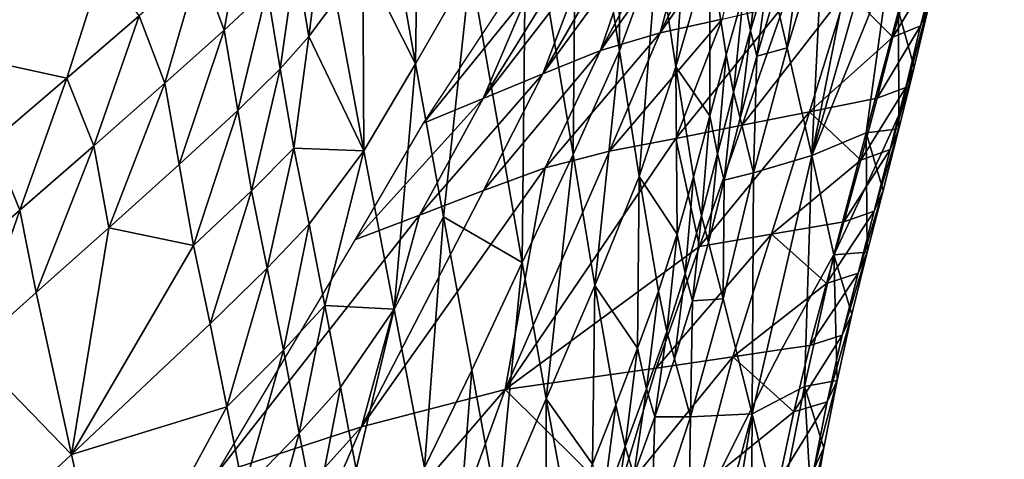
# Model space of a CAD drawing. Units: metres. Extents: x -22.7 to 18.6, y -11.4 to 17.5.
# Drawn here: x -0.9 to -0.7, y -2.6 to -2.5 of the extents above; entities that cross this region are included whole.
import ezdxf

# ---------------------------------------------------------------- set-up
doc = ezdxf.new("R2010")
doc.units = ezdxf.units.M
doc.linetypes.add('AUSGEZOGEN', pattern=[0])
doc.linetypes.add('VERDECKT2_S2', pattern=[0.27, 0.2, -0.07])
doc.layers.add('Felsflächen', color=7, linetype='AUSGEZOGEN', lineweight=25)
doc.layers.add('Standard', color=7, linetype='AUSGEZOGEN', lineweight=25)

msp = doc.modelspace()

# ---------------------------------------------------------------- linework, layer by layer
at = {"layer": 'Felsflächen', "color": 35, "linetype": 'AUSGEZOGEN', "lineweight": 25, "transparency": 33554687}
for points in [[(-0.74873, -2.48342, 0.97583), (-0.74911, -2.39993, 1.00411), (-0.75855, -2.42129, 1.03603)], [(-0.74873, -2.48342, 0.97583), (-0.74002, -2.45952, 0.94692), (-0.74911, -2.39993, 1.00411)], [(-0.75855, -2.42129, 1.03603), (-0.77013, -2.44249, 1.06706), (-0.75934, -2.50719, 1.00394)], [(-0.75855, -2.42129, 1.03603), (-0.75934, -2.50719, 1.00394), (-0.74873, -2.48342, 0.97583)], [(-0.73192, -2.43394, 0.91585), (-0.74002, -2.45952, 0.94692), (-0.73582, -2.48709, 0.92074)], [(-0.73192, -2.43394, 0.91585), (-0.73582, -2.48709, 0.92074), (-0.72803, -2.46026, 0.89115)], [(-0.93086, -2.46008, 1.39306), (-0.91123, -2.48187, 1.3553), (-0.88522, -2.44214, 1.34863)], [(-0.91123, -2.48187, 1.3553), (-0.87609, -2.45304, 1.33013), (-0.88522, -2.44214, 1.34863)], [(-0.79483, -2.44267, 1.14726), (-0.8014, -2.45305, 1.16398), (-0.79544, -2.48643, 1.13127)], [(-0.79544, -2.48643, 1.13127), (-0.78283, -2.46449, 1.09917), (-0.79483, -2.44267, 1.14726)], [(-0.77098, -2.53186, 1.03304), (-0.77013, -2.44249, 1.06706), (-0.78283, -2.46449, 1.09917)], [(-0.77098, -2.53186, 1.03304), (-0.75934, -2.50719, 1.00394), (-0.77013, -2.44249, 1.06706)], [(-0.70471, -2.50742, 0.72297), (-0.68925, -2.45298, 0.68391), (-0.6917, -2.44132, 0.70935)], [(-0.6917, -2.44132, 0.70935), (-0.70223, -2.45618, 0.75778), (-0.70471, -2.50742, 0.72297)], [(-0.70486, -2.4444, 0.78492), (-0.71319, -2.47061, 0.80975), (-0.71037, -2.48273, 0.78086)], [(-0.70486, -2.4444, 0.78492), (-0.71037, -2.48273, 0.78086), (-0.70223, -2.45618, 0.75778)], [(-0.73941, -2.47937, 0.48665), (-0.7262, -2.4526, 0.48032), (-0.71964, -2.45095, 0.49008)], [(-0.72525, -2.47623, 0.50766), (-0.73941, -2.47937, 0.48665), (-0.71964, -2.45095, 0.49008)], [(-0.867, -2.46389, 1.31161), (-0.87609, -2.45304, 1.33013), (-0.91123, -2.48187, 1.3553)], [(-0.79544, -2.48643, 1.13127), (-0.8014, -2.45305, 1.16398), (-0.80746, -2.46257, 1.1789)], [(-0.73261, -2.45442, 0.47062), (-0.7262, -2.4526, 0.48032), (-0.73941, -2.47937, 0.48665)], [(-0.68694, -2.46373, 0.66051), (-0.68925, -2.45298, 0.68391), (-0.70471, -2.50742, 0.72297)], [(-0.83495, -2.4544, 1.26067), (-0.84485, -2.46346, 1.27865), (-0.83918, -2.47873, 1.26035)], [(-0.83495, -2.4544, 1.26067), (-0.83918, -2.47873, 1.26035), (-0.8294, -2.46948, 1.24274)], [(-0.81656, -2.45426, 1.21086), (-0.82283, -2.46232, 1.22665), (-0.81984, -2.48017, 1.20936)], [(-0.81656, -2.45426, 1.21086), (-0.81984, -2.48017, 1.20936), (-0.81363, -2.47183, 1.19391)], [(-0.7531, -2.48337, 0.46562), (-0.73882, -2.45676, 0.46082), (-0.73261, -2.45442, 0.47062)], [(-0.73941, -2.47937, 0.48665), (-0.7531, -2.48337, 0.46562), (-0.73261, -2.45442, 0.47062)], [(-0.70223, -2.45618, 0.75778), (-0.71037, -2.48273, 0.78086), (-0.70471, -2.50742, 0.72297)], [(-0.7449, -2.45941, 0.25096), (-0.73882, -2.45676, 0.46082), (-0.7531, -2.48337, 0.46562)], [(-0.7161, -2.45665, 0.83777), (-0.72034, -2.47043, 0.85177), (-0.71875, -2.47879, 0.8378)], [(-0.7161, -2.45665, 0.83777), (-0.71875, -2.47879, 0.8378), (-0.71457, -2.46485, 0.82424)], [(-0.76627, -2.48869, 0.24434), (-0.75095, -2.46215, 0.2411), (-0.7449, -2.45941, 0.25096)], [(-0.7531, -2.48337, 0.46562), (-0.76627, -2.48869, 0.24434), (-0.7449, -2.45941, 0.25096)], [(-0.74002, -2.45952, 0.94692), (-0.74873, -2.48342, 0.97583), (-0.7442, -2.51217, 0.94827)], [(-0.74002, -2.45952, 0.94692), (-0.7442, -2.51217, 0.94827), (-0.73582, -2.48709, 0.92074)], [(-0.72803, -2.46026, 0.89115), (-0.73582, -2.48709, 0.92074), (-0.72805, -2.49834, 0.87971)], [(-0.72805, -2.49834, 0.87971), (-0.72429, -2.48435, 0.86572), (-0.72803, -2.46026, 0.89115)], [(-0.72803, -2.46026, 0.89115), (-0.72429, -2.48435, 0.86572), (-0.72034, -2.47043, 0.85177)], [(-0.6744, -2.45919, 0.59569), (-0.67655, -2.46762, 0.6), (-0.67839, -2.4742, 0.6), (-0.67984, -2.47777, 0.5902)], [(-0.6744, -2.45919, 0.59569), (-0.67984, -2.47777, 0.5902), (-0.67621, -2.46376, 0.5835)], [(-0.82283, -2.46232, 1.22665), (-0.8294, -2.46948, 1.24274), (-0.82637, -2.48759, 1.22512)], [(-0.82283, -2.46232, 1.22665), (-0.82637, -2.48759, 1.22512), (-0.81984, -2.48017, 1.20936)], [(-0.80746, -2.46257, 1.1789), (-0.81363, -2.47183, 1.19391), (-0.80722, -2.50633, 1.15992)], [(-0.80722, -2.50633, 1.15992), (-0.79544, -2.48643, 1.13127), (-0.80746, -2.46257, 1.1789)], [(-0.75725, -2.46502, 0.23082), (-0.75095, -2.46215, 0.2411), (-0.76627, -2.48869, 0.24434)], [(-0.87521, -2.48968, 1.30574), (-0.867, -2.46389, 1.31161), (-0.91123, -2.48187, 1.3553)], [(-0.87521, -2.48968, 1.30574), (-0.85866, -2.47548, 1.29337), (-0.867, -2.46389, 1.31161)], [(-0.84485, -2.46346, 1.27865), (-0.85866, -2.47548, 1.29337), (-0.85278, -2.49088, 1.27477)], [(-0.84485, -2.46346, 1.27865), (-0.85278, -2.49088, 1.27477), (-0.83918, -2.47873, 1.26035)], [(-0.78283, -2.46449, 1.09917), (-0.79544, -2.48643, 1.13127), (-0.78902, -2.52141, 1.09679)], [(-0.77098, -2.53186, 1.03304), (-0.78283, -2.46449, 1.09917), (-0.78902, -2.52141, 1.09679)], [(-0.77994, -2.49435, 0.22216), (-0.76355, -2.46787, 0.22054), (-0.75725, -2.46502, 0.23082)], [(-0.76627, -2.48869, 0.24434), (-0.77994, -2.49435, 0.22216), (-0.75725, -2.46502, 0.23082)], [(-0.71457, -2.46485, 0.82424), (-0.71875, -2.47879, 0.8378), (-0.71731, -2.48464, 0.82285)], [(-0.71457, -2.46485, 0.82424), (-0.71731, -2.48464, 0.82285), (-0.71319, -2.47061, 0.80975)], [(-0.69227, -2.50221, 0.65326), (-0.68694, -2.46373, 0.66051), (-0.70471, -2.50742, 0.72297)], [(-0.69227, -2.50221, 0.65326), (-0.68491, -2.47437, 0.637), (-0.68694, -2.46373, 0.66051)], [(-0.67621, -2.46376, 0.5835), (-0.67984, -2.47777, 0.5902), (-0.68615, -2.48029, 0.57804)], [(-0.67621, -2.46376, 0.5835), (-0.68615, -2.48029, 0.57804), (-0.6823, -2.46632, 0.57177)], [(-0.69671, -2.46964, 0.55023), (-0.6823, -2.46632, 0.57177), (-0.68615, -2.48029, 0.57804)], [(-0.8294, -2.46948, 1.24274), (-0.83918, -2.47873, 1.26035), (-0.8361, -2.49709, 1.24237)], [(-0.8294, -2.46948, 1.24274), (-0.8361, -2.49709, 1.24237), (-0.82637, -2.48759, 1.22512)], [(-0.76985, -2.47073, 0.21027), (-0.76355, -2.46787, 0.22054), (-0.77994, -2.49435, 0.22216)], [(-0.69671, -2.46964, 0.55023), (-0.70522, -2.49738, 0.56119), (-0.72064, -2.50045, 0.53819)], [(-0.69671, -2.46964, 0.55023), (-0.72064, -2.50045, 0.53819), (-0.71108, -2.47296, 0.52879)], [(-0.70522, -2.49738, 0.56119), (-0.69671, -2.46964, 0.55023), (-0.68615, -2.48029, 0.57804)], [(-0.80722, -2.50633, 1.15992), (-0.81363, -2.47183, 1.19391), (-0.81984, -2.48017, 1.20936)], [(-0.7936, -2.5, 0.2), (-0.77614, -2.47358, 0.2), (-0.76985, -2.47073, 0.21027)], [(-0.77994, -2.49435, 0.22216), (-0.7936, -2.5, 0.2), (-0.76985, -2.47073, 0.21027)], [(-0.72034, -2.47043, 0.85177), (-0.72429, -2.48435, 0.86572), (-0.72263, -2.49288, 0.85132)], [(-0.72034, -2.47043, 0.85177), (-0.72263, -2.49288, 0.85132), (-0.71875, -2.47879, 0.8378)], [(-0.71037, -2.48273, 0.78086), (-0.71319, -2.47061, 0.80975), (-0.71731, -2.48464, 0.82285)], [(-0.71108, -2.47296, 0.52879), (-0.72064, -2.50045, 0.53819), (-0.73584, -2.50348, 0.51552)], [(-0.71108, -2.47296, 0.52879), (-0.73584, -2.50348, 0.51552), (-0.72525, -2.47623, 0.50766)], [(-0.68491, -2.47437, 0.637), (-0.6813, -2.48718, 0.60997), (-0.67797, -2.47316, 0.60284)], [(-0.68048, -2.48206, 0.6), (-0.68324, -2.49182, 0.59689), (-0.67984, -2.47777, 0.5902), (-0.67839, -2.4742, 0.6)], [(-0.67797, -2.47316, 0.60284), (-0.6813, -2.48718, 0.60997), (-0.68278, -2.49071, 0.6), (-0.68048, -2.48206, 0.6)], [(-0.67797, -2.47316, 0.60284), (-0.68048, -2.48206, 0.6), (-0.67839, -2.4742, 0.6)], [(-0.85866, -2.47548, 1.29337), (-0.87521, -2.48968, 1.30574), (-0.86905, -2.50517, 1.2869)], [(-0.85866, -2.47548, 1.29337), (-0.86905, -2.50517, 1.2869), (-0.85278, -2.49088, 1.27477)], [(-0.72525, -2.47623, 0.50766), (-0.73584, -2.50348, 0.51552), (-0.75103, -2.50637, 0.49298)], [(-0.72525, -2.47623, 0.50766), (-0.75103, -2.50637, 0.49298), (-0.73941, -2.47937, 0.48665)], [(-0.68491, -2.47437, 0.637), (-0.69227, -2.50221, 0.65326), (-0.68478, -2.50131, 0.61717)], [(-0.68478, -2.50131, 0.61717), (-0.6813, -2.48718, 0.60997), (-0.68491, -2.47437, 0.637)], [(-0.83918, -2.47873, 1.26035), (-0.85278, -2.49088, 1.27477), (-0.84954, -2.50944, 1.2565)], [(-0.83918, -2.47873, 1.26035), (-0.84954, -2.50944, 1.2565), (-0.8361, -2.49709, 1.24237)], [(-0.71875, -2.47879, 0.8378), (-0.72263, -2.49288, 0.85132), (-0.72112, -2.49882, 0.83591)], [(-0.71875, -2.47879, 0.8378), (-0.72112, -2.49882, 0.83591), (-0.71731, -2.48464, 0.82285)], [(-0.67984, -2.47777, 0.5902), (-0.68324, -2.49182, 0.59689), (-0.68976, -2.49431, 0.5843)], [(-0.67984, -2.47777, 0.5902), (-0.68976, -2.49431, 0.5843), (-0.68615, -2.48029, 0.57804)], [(-0.81984, -2.48017, 1.20936), (-0.82637, -2.48759, 1.22512), (-0.8233, -2.50568, 1.20747)], [(-0.81984, -2.48017, 1.20936), (-0.8233, -2.50568, 1.20747), (-0.80722, -2.50633, 1.15992)], [(-0.73941, -2.47937, 0.48665), (-0.75103, -2.50637, 0.49298), (-0.76572, -2.51018, 0.47041)], [(-0.73941, -2.47937, 0.48665), (-0.76572, -2.51018, 0.47041), (-0.7531, -2.48337, 0.46562)], [(-0.68615, -2.48029, 0.57804), (-0.68976, -2.49431, 0.5843), (-0.70522, -2.49738, 0.56119)], [(-0.91123, -2.48187, 1.3553), (-0.89241, -2.50432, 1.31759), (-0.87521, -2.48968, 1.30574)], [(-0.70471, -2.50742, 0.72297), (-0.71037, -2.48273, 0.78086), (-0.71805, -2.51132, 0.80517)], [(-0.71805, -2.51132, 0.80517), (-0.71037, -2.48273, 0.78086), (-0.71731, -2.48464, 0.82285)], [(-0.68278, -2.49071, 0.6), (-0.68324, -2.49182, 0.59689), (-0.68048, -2.48206, 0.6)], [(-0.7531, -2.48337, 0.46562), (-0.76572, -2.51018, 0.47041), (-0.77984, -2.51543, 0.24758)], [(-0.7531, -2.48337, 0.46562), (-0.77984, -2.51543, 0.24758), (-0.76627, -2.48869, 0.24434)], [(-0.74873, -2.48342, 0.97583), (-0.75934, -2.50719, 1.00394), (-0.75437, -2.53712, 0.97504)], [(-0.74873, -2.48342, 0.97583), (-0.75437, -2.53712, 0.97504), (-0.7442, -2.51217, 0.94827)], [(-0.72429, -2.48435, 0.86572), (-0.72805, -2.49834, 0.87971), (-0.72632, -2.50704, 0.86488)], [(-0.72429, -2.48435, 0.86572), (-0.72632, -2.50704, 0.86488), (-0.72263, -2.49288, 0.85132)], [(-0.71731, -2.48464, 0.82285), (-0.72112, -2.49882, 0.83591), (-0.71805, -2.51132, 0.80517)], [(-0.82637, -2.48759, 1.22512), (-0.8361, -2.49709, 1.24237), (-0.83296, -2.51544, 1.22435)], [(-0.82637, -2.48759, 1.22512), (-0.83296, -2.51544, 1.22435), (-0.8233, -2.50568, 1.20747)], [(-0.79544, -2.48643, 1.13127), (-0.80722, -2.50633, 1.15992), (-0.8003, -2.5425, 1.1241)], [(-0.79544, -2.48643, 1.13127), (-0.8003, -2.5425, 1.1241), (-0.78902, -2.52141, 1.09679)], [(-0.73582, -2.48709, 0.92074), (-0.7442, -2.51217, 0.94827), (-0.73557, -2.52539, 0.90695)], [(-0.73557, -2.52539, 0.90695), (-0.73179, -2.5123, 0.89378), (-0.73582, -2.48709, 0.92074)], [(-0.73582, -2.48709, 0.92074), (-0.73179, -2.5123, 0.89378), (-0.72805, -2.49834, 0.87971)], [(-0.6813, -2.48718, 0.60997), (-0.68478, -2.50131, 0.61717), (-0.68678, -2.50599, 0.60364)], [(-0.6813, -2.48718, 0.60997), (-0.68678, -2.50599, 0.60364), (-0.68487, -2.49835, 0.6), (-0.68278, -2.49071, 0.6)], [(-0.87521, -2.48968, 1.30574), (-0.89241, -2.50432, 1.31759), (-0.88595, -2.51989, 1.29851)], [(-0.87521, -2.48968, 1.30574), (-0.88595, -2.51989, 1.29851), (-0.86905, -2.50517, 1.2869)], [(-0.76627, -2.48869, 0.24434), (-0.77984, -2.51543, 0.24758), (-0.79451, -2.52101, 0.22378)], [(-0.76627, -2.48869, 0.24434), (-0.79451, -2.52101, 0.22378), (-0.77994, -2.49435, 0.22216)], [(-0.85278, -2.49088, 1.27477), (-0.86905, -2.50517, 1.2869), (-0.86558, -2.5239, 1.26839)], [(-0.85278, -2.49088, 1.27477), (-0.86558, -2.5239, 1.26839), (-0.84954, -2.50944, 1.2565)], [(-0.68324, -2.49182, 0.59689), (-0.68487, -2.49835, 0.6), (-0.68867, -2.50667, 0.6), (-0.69353, -2.50843, 0.59062)], [(-0.68324, -2.49182, 0.59689), (-0.69353, -2.50843, 0.59062), (-0.68976, -2.49431, 0.5843)], [(-0.68487, -2.49835, 0.6), (-0.68324, -2.49182, 0.59689), (-0.68278, -2.49071, 0.6)], [(-0.77994, -2.49435, 0.22216), (-0.79451, -2.52101, 0.22378), (-0.80917, -2.52658, 0.2)], [(-0.77994, -2.49435, 0.22216), (-0.80917, -2.52658, 0.2), (-0.7936, -2.5, 0.2)], [(-0.72263, -2.49288, 0.85132), (-0.72632, -2.50704, 0.86488), (-0.72475, -2.51306, 0.84901)], [(-0.72263, -2.49288, 0.85132), (-0.72475, -2.51306, 0.84901), (-0.72112, -2.49882, 0.83591)], [(-0.70522, -2.49738, 0.56119), (-0.68976, -2.49431, 0.5843), (-0.69353, -2.50843, 0.59062)], [(-0.8361, -2.49709, 1.24237), (-0.84954, -2.50944, 1.2565), (-0.84625, -2.52799, 1.23819)], [(-0.8361, -2.49709, 1.24237), (-0.84625, -2.52799, 1.23819), (-0.83296, -2.51544, 1.22435)], [(-0.72805, -2.49834, 0.87971), (-0.73179, -2.5123, 0.89378), (-0.72999, -2.52117, 0.87851)], [(-0.70522, -2.49738, 0.56119), (-0.71396, -2.52536, 0.57225), (-0.73044, -2.52818, 0.54766)], [(-0.70522, -2.49738, 0.56119), (-0.73044, -2.52818, 0.54766), (-0.72064, -2.50045, 0.53819)], [(-0.72805, -2.49834, 0.87971), (-0.72999, -2.52117, 0.87851), (-0.72632, -2.50704, 0.86488)], [(-0.71805, -2.51132, 0.80517), (-0.72112, -2.49882, 0.83591), (-0.72475, -2.51306, 0.84901)], [(-0.71396, -2.52536, 0.57225), (-0.70522, -2.49738, 0.56119), (-0.69353, -2.50843, 0.59062)], [(-0.68487, -2.49835, 0.6), (-0.68678, -2.50599, 0.60364), (-0.68867, -2.50667, 0.6)], [(-0.73584, -2.50348, 0.51552), (-0.72064, -2.50045, 0.53819), (-0.73044, -2.52818, 0.54766)], [(-0.69227, -2.50221, 0.65326), (-0.68838, -2.51541, 0.62437), (-0.68478, -2.50131, 0.61717)], [(-0.68478, -2.50131, 0.61717), (-0.68838, -2.51541, 0.62437), (-0.69045, -2.52012, 0.61039)], [(-0.68478, -2.50131, 0.61717), (-0.69045, -2.52012, 0.61039), (-0.68678, -2.50599, 0.60364)], [(-0.77494, -2.56092, 0.50577), (-0.75103, -2.50637, 0.49298), (-0.73584, -2.50348, 0.51552)], [(-0.73584, -2.50348, 0.51552), (-0.73044, -2.52818, 0.54766), (-0.77494, -2.56092, 0.50577)], [(-0.70471, -2.50742, 0.72297), (-0.6997, -2.53009, 0.66959), (-0.69227, -2.50221, 0.65326)], [(-0.69227, -2.50221, 0.65326), (-0.6997, -2.53009, 0.66959), (-0.69202, -2.52951, 0.6316)], [(-0.69202, -2.52951, 0.6316), (-0.68838, -2.51541, 0.62437), (-0.69227, -2.50221, 0.65326)], [(-0.89241, -2.50432, 1.31759), (-0.90113, -2.53305, 1.30907), (-0.88595, -2.51989, 1.29851)], [(-0.86905, -2.50517, 1.2869), (-0.88595, -2.51989, 1.29851), (-0.88223, -2.53876, 1.27978)], [(-0.86905, -2.50517, 1.2869), (-0.88223, -2.53876, 1.27978), (-0.86558, -2.5239, 1.26839)], [(-0.8233, -2.50568, 1.20747), (-0.83296, -2.51544, 1.22435), (-0.82934, -2.53314, 1.20631)], [(-0.8233, -2.50568, 1.20747), (-0.82934, -2.53314, 1.20631), (-0.81974, -2.52313, 1.1898)], [(-0.8233, -2.50568, 1.20747), (-0.81974, -2.52313, 1.1898), (-0.80722, -2.50633, 1.15992)], [(-0.80722, -2.50633, 1.15992), (-0.81974, -2.52313, 1.1898), (-0.81614, -2.54167, 1.17121)], [(-0.8003, -2.5425, 1.1241), (-0.80722, -2.50633, 1.15992), (-0.81614, -2.54167, 1.17121)], [(-0.76572, -2.51018, 0.47041), (-0.75103, -2.50637, 0.49298), (-0.77494, -2.56092, 0.50577)], [(-0.75934, -2.50719, 1.00394), (-0.77098, -2.53186, 1.03304), (-0.76552, -2.56303, 1.00276)], [(-0.75934, -2.50719, 1.00394), (-0.76552, -2.56303, 1.00276), (-0.75437, -2.53712, 0.97504)], [(-0.72632, -2.50704, 0.86488), (-0.72999, -2.52117, 0.87851), (-0.72836, -2.52728, 0.86217)], [(-0.72632, -2.50704, 0.86488), (-0.72836, -2.52728, 0.86217), (-0.72475, -2.51306, 0.84901)], [(-0.70471, -2.50742, 0.72297), (-0.71835, -2.56648, 0.76428), (-0.70643, -2.5602, 0.68679)], [(-0.71835, -2.56648, 0.76428), (-0.70471, -2.50742, 0.72297), (-0.71805, -2.51132, 0.80517)], [(-0.70643, -2.5602, 0.68679), (-0.6997, -2.53009, 0.66959), (-0.70471, -2.50742, 0.72297)], [(-0.69256, -2.51498, 0.6), (-0.69743, -2.52254, 0.59694), (-0.69353, -2.50843, 0.59062), (-0.68867, -2.50667, 0.6)], [(-0.68678, -2.50599, 0.60364), (-0.69045, -2.52012, 0.61039), (-0.69584, -2.52199, 0.6), (-0.69256, -2.51498, 0.6)], [(-0.68678, -2.50599, 0.60364), (-0.69256, -2.51498, 0.6), (-0.68867, -2.50667, 0.6)], [(-0.84625, -2.52799, 1.23819), (-0.84954, -2.50944, 1.2565), (-0.86558, -2.5239, 1.26839)], [(-0.80776, -2.56946, 0.45412), (-0.77984, -2.51543, 0.24758), (-0.76572, -2.51018, 0.47041)], [(-0.77494, -2.56092, 0.50577), (-0.80776, -2.56946, 0.45412), (-0.76572, -2.51018, 0.47041)], [(-0.69353, -2.50843, 0.59062), (-0.69743, -2.52254, 0.59694), (-0.71396, -2.52536, 0.57225)], [(-0.7442, -2.51217, 0.94827), (-0.75437, -2.53712, 0.97504), (-0.74458, -2.55143, 0.93264)], [(-0.74458, -2.55143, 0.93264), (-0.73984, -2.53843, 0.91989), (-0.7442, -2.51217, 0.94827)], [(-0.7442, -2.51217, 0.94827), (-0.73984, -2.53843, 0.91989), (-0.73557, -2.52539, 0.90695)], [(-0.73179, -2.5123, 0.89378), (-0.73557, -2.52539, 0.90695), (-0.7337, -2.53441, 0.89127)], [(-0.73179, -2.5123, 0.89378), (-0.7337, -2.53441, 0.89127), (-0.72999, -2.52117, 0.87851)], [(-0.71805, -2.51132, 0.80517), (-0.72503, -2.54018, 0.82958), (-0.71835, -2.56648, 0.76428)], [(-0.72503, -2.54018, 0.82958), (-0.71805, -2.51132, 0.80517), (-0.72475, -2.51306, 0.84901)], [(-0.72475, -2.51306, 0.84901), (-0.72836, -2.52728, 0.86217), (-0.72503, -2.54018, 0.82958)], [(-0.83296, -2.51544, 1.22435), (-0.84625, -2.52799, 1.23819), (-0.84245, -2.54587, 1.21987)], [(-0.83296, -2.51544, 1.22435), (-0.84245, -2.54587, 1.21987), (-0.82934, -2.53314, 1.20631)], [(-0.79451, -2.52101, 0.22378), (-0.77984, -2.51543, 0.24758), (-0.80776, -2.56946, 0.45412)], [(-0.69584, -2.52199, 0.6), (-0.69743, -2.52254, 0.59694), (-0.69256, -2.51498, 0.6)], [(-0.68838, -2.51541, 0.62437), (-0.69202, -2.52951, 0.6316), (-0.69415, -2.53427, 0.61717)], [(-0.68838, -2.51541, 0.62437), (-0.69415, -2.53427, 0.61717), (-0.69045, -2.52012, 0.61039)], [(-0.88595, -2.51989, 1.29851), (-0.90113, -2.53305, 1.30907), (-0.8972, -2.55206, 1.29013)], [(-0.88595, -2.51989, 1.29851), (-0.8972, -2.55206, 1.29013), (-0.88223, -2.53876, 1.27978)], [(-0.84115, -2.58031, 0.2), (-0.80917, -2.52658, 0.2), (-0.79451, -2.52101, 0.22378)], [(-0.80776, -2.56946, 0.45412), (-0.84115, -2.58031, 0.2), (-0.79451, -2.52101, 0.22378)], [(-0.78902, -2.52141, 1.09679), (-0.8003, -2.5425, 1.1241), (-0.79333, -2.57873, 1.08809)], [(-0.78902, -2.52141, 1.09679), (-0.79333, -2.57873, 1.08809), (-0.78253, -2.55646, 1.06212)], [(-0.78902, -2.52141, 1.09679), (-0.78253, -2.55646, 1.06212), (-0.77098, -2.53186, 1.03304)], [(-0.72999, -2.52117, 0.87851), (-0.7337, -2.53441, 0.89127), (-0.732, -2.54061, 0.8745)], [(-0.72999, -2.52117, 0.87851), (-0.732, -2.54061, 0.8745), (-0.72836, -2.52728, 0.86217)], [(-0.69045, -2.52012, 0.61039), (-0.69415, -2.53427, 0.61717), (-0.70136, -2.53665, 0.60328)], [(-0.69045, -2.52012, 0.61039), (-0.70136, -2.53665, 0.60328), (-0.69932, -2.52934, 0.6), (-0.69584, -2.52199, 0.6)], [(-0.81974, -2.52313, 1.1898), (-0.82934, -2.53314, 1.20631), (-0.82567, -2.55194, 1.18734)], [(-0.81974, -2.52313, 1.1898), (-0.82567, -2.55194, 1.18734), (-0.81614, -2.54167, 1.17121)], [(-0.71396, -2.52536, 0.57225), (-0.69743, -2.52254, 0.59694), (-0.69932, -2.52934, 0.6), (-0.70269, -2.53545, 0.6)], [(-0.69932, -2.52934, 0.6), (-0.69743, -2.52254, 0.59694), (-0.69584, -2.52199, 0.6)], [(-0.86558, -2.5239, 1.26839), (-0.88223, -2.53876, 1.27978), (-0.87419, -2.57576, 1.24222)], [(-0.84625, -2.52799, 1.23819), (-0.86558, -2.5239, 1.26839), (-0.87419, -2.57576, 1.24222)], [(-0.71396, -2.52536, 0.57225), (-0.72278, -2.55341, 0.58335), (-0.74033, -2.55599, 0.55719)], [(-0.71396, -2.52536, 0.57225), (-0.74033, -2.55599, 0.55719), (-0.73044, -2.52818, 0.54766)], [(-0.73557, -2.52539, 0.90695), (-0.73984, -2.53843, 0.91989), (-0.73789, -2.54761, 0.90382)], [(-0.73557, -2.52539, 0.90695), (-0.73789, -2.54761, 0.90382), (-0.7337, -2.53441, 0.89127)], [(-0.72278, -2.55341, 0.58335), (-0.71396, -2.52536, 0.57225), (-0.70269, -2.53545, 0.6), (-0.70489, -2.53941, 0.6)], [(-0.87419, -2.57576, 1.24222), (-0.84245, -2.54587, 1.21987), (-0.84625, -2.52799, 1.23819)], [(-0.73044, -2.52818, 0.54766), (-0.74033, -2.55599, 0.55719), (-0.77494, -2.56092, 0.50577)], [(-0.72503, -2.54018, 0.82958), (-0.72836, -2.52728, 0.86217), (-0.732, -2.54061, 0.8745)], [(-0.6997, -2.53009, 0.66959), (-0.70643, -2.5602, 0.68679), (-0.69894, -2.55888, 0.64647)], [(-0.69932, -2.52934, 0.6), (-0.70136, -2.53665, 0.60328), (-0.70269, -2.53545, 0.6)], [(-0.6997, -2.53009, 0.66959), (-0.69555, -2.5437, 0.63884), (-0.69202, -2.52951, 0.6316)], [(-0.69894, -2.55888, 0.64647), (-0.69555, -2.5437, 0.63884), (-0.6997, -2.53009, 0.66959)], [(-0.69202, -2.52951, 0.6316), (-0.69555, -2.5437, 0.63884), (-0.69774, -2.54849, 0.62396)], [(-0.69202, -2.52951, 0.6316), (-0.69774, -2.54849, 0.62396), (-0.69415, -2.53427, 0.61717)], [(-0.77098, -2.53186, 1.03304), (-0.78253, -2.55646, 1.06212), (-0.77659, -2.58888, 1.03046)], [(-0.77098, -2.53186, 1.03304), (-0.77659, -2.58888, 1.03046), (-0.76552, -2.56303, 1.00276)], [(-0.82934, -2.53314, 1.20631), (-0.84245, -2.54587, 1.21987), (-0.83861, -2.56486, 1.20059)], [(-0.82934, -2.53314, 1.20631), (-0.83861, -2.56486, 1.20059), (-0.82567, -2.55194, 1.18734)], [(-0.7337, -2.53441, 0.89127), (-0.73789, -2.54761, 0.90382), (-0.73612, -2.55389, 0.88661)], [(-0.7337, -2.53441, 0.89127), (-0.73612, -2.55389, 0.88661), (-0.732, -2.54061, 0.8745)], [(-0.69415, -2.53427, 0.61717), (-0.69774, -2.54849, 0.62396), (-0.70517, -2.55083, 0.60964)], [(-0.69415, -2.53427, 0.61717), (-0.70517, -2.55083, 0.60964), (-0.70136, -2.53665, 0.60328)], [(-0.75437, -2.53712, 0.97504), (-0.76552, -2.56303, 1.00276), (-0.7549, -2.57798, 0.95843)], [(-0.7549, -2.57798, 0.95843), (-0.74958, -2.56444, 0.94529), (-0.75437, -2.53712, 0.97504)], [(-0.75437, -2.53712, 0.97504), (-0.74958, -2.56444, 0.94529), (-0.74458, -2.55143, 0.93264)], [(-0.70136, -2.53665, 0.60328), (-0.70517, -2.55083, 0.60964), (-0.71163, -2.55178, 0.6), (-0.70489, -2.53941, 0.6)], [(-0.70269, -2.53545, 0.6), (-0.70136, -2.53665, 0.60328), (-0.70489, -2.53941, 0.6)], [(-0.87419, -2.57576, 1.24222), (-0.88223, -2.53876, 1.27978), (-0.8972, -2.55206, 1.29013)], [(-0.73984, -2.53843, 0.91989), (-0.74458, -2.55143, 0.93264), (-0.74253, -2.56078, 0.91617)], [(-0.73984, -2.53843, 0.91989), (-0.74253, -2.56078, 0.91617), (-0.73789, -2.54761, 0.90382)], [(-0.71163, -2.55178, 0.6), (-0.72278, -2.55341, 0.58335), (-0.70489, -2.53941, 0.6)], [(-0.81614, -2.54167, 1.17121), (-0.82567, -2.55194, 1.18734), (-0.82205, -2.57091, 1.16832)], [(-0.81614, -2.54167, 1.17121), (-0.82205, -2.57091, 1.16832), (-0.81259, -2.56038, 1.15257)], [(-0.81614, -2.54167, 1.17121), (-0.81259, -2.56038, 1.15257), (-0.8003, -2.5425, 1.1241)], [(-0.732, -2.54061, 0.8745), (-0.73612, -2.55389, 0.88661), (-0.7325, -2.56716, 0.85229)], [(-0.71835, -2.56648, 0.76428), (-0.72503, -2.54018, 0.82958), (-0.7325, -2.56716, 0.85229)], [(-0.7325, -2.56716, 0.85229), (-0.72503, -2.54018, 0.82958), (-0.732, -2.54061, 0.8745)], [(-0.8003, -2.5425, 1.1241), (-0.81259, -2.56038, 1.15257), (-0.80897, -2.57913, 1.13381)], [(-0.79333, -2.57873, 1.08809), (-0.8003, -2.5425, 1.1241), (-0.80897, -2.57913, 1.13381)], [(-0.69555, -2.5437, 0.63884), (-0.69894, -2.55888, 0.64647), (-0.70119, -2.56372, 0.63111)], [(-0.69555, -2.5437, 0.63884), (-0.70119, -2.56372, 0.63111), (-0.69774, -2.54849, 0.62396)], [(-0.83861, -2.56486, 1.20059), (-0.84245, -2.54587, 1.21987), (-0.87419, -2.57576, 1.24222)], [(-0.73789, -2.54761, 0.90382), (-0.74253, -2.56078, 0.91617), (-0.74066, -2.56715, 0.89854)], [(-0.73789, -2.54761, 0.90382), (-0.74066, -2.56715, 0.89854), (-0.73612, -2.55389, 0.88661)], [(-0.69774, -2.54849, 0.62396), (-0.70119, -2.56372, 0.63111), (-0.70885, -2.56602, 0.61634)], [(-0.69774, -2.54849, 0.62396), (-0.70885, -2.56602, 0.61634), (-0.70517, -2.55083, 0.60964)], [(-0.71163, -2.55178, 0.6), (-0.70517, -2.55083, 0.60964), (-0.70885, -2.56602, 0.61634), (-0.71575, -2.55978, 0.6)], [(-0.90323, -2.60285, 1.2621), (-0.87419, -2.57576, 1.24222), (-0.8972, -2.55206, 1.29013)], [(-0.82567, -2.55194, 1.18734), (-0.83861, -2.56486, 1.20059), (-0.83482, -2.58404, 1.18125)], [(-0.82567, -2.55194, 1.18734), (-0.83482, -2.58404, 1.18125), (-0.82205, -2.57091, 1.16832)], [(-0.74458, -2.55143, 0.93264), (-0.74958, -2.56444, 0.94529), (-0.74742, -2.57395, 0.92843)], [(-0.74458, -2.55143, 0.93264), (-0.74742, -2.57395, 0.92843), (-0.74253, -2.56078, 0.91617)], [(-0.72278, -2.55341, 0.58335), (-0.71163, -2.55178, 0.6), (-0.71575, -2.55978, 0.6)], [(-0.72278, -2.55341, 0.58335), (-0.73081, -2.58378, 0.59505), (-0.74944, -2.58612, 0.56721)], [(-0.72278, -2.55341, 0.58335), (-0.74944, -2.58612, 0.56721), (-0.74033, -2.55599, 0.55719)], [(-0.7325, -2.56716, 0.85229), (-0.73612, -2.55389, 0.88661), (-0.74066, -2.56715, 0.89854)], [(-0.73081, -2.58378, 0.59505), (-0.72278, -2.55341, 0.58335), (-0.71575, -2.55978, 0.6), (-0.7257, -2.57965, 0.6)], [(-0.78253, -2.55646, 1.06212), (-0.79333, -2.57873, 1.08809), (-0.78693, -2.61225, 1.0552)], [(-0.78253, -2.55646, 1.06212), (-0.78693, -2.61225, 1.0552), (-0.77659, -2.58888, 1.03046)], [(-0.77494, -2.56092, 0.50577), (-0.74033, -2.55599, 0.55719), (-0.74944, -2.58612, 0.56721)], [(-0.71575, -2.55978, 0.6), (-0.70885, -2.56602, 0.61634), (-0.7257, -2.57965, 0.6)], [(-0.70643, -2.5602, 0.68679), (-0.70194, -2.57426, 0.65408), (-0.69894, -2.55888, 0.64647)], [(-0.69894, -2.55888, 0.64647), (-0.70194, -2.57426, 0.65408), (-0.70424, -2.57916, 0.63824)], [(-0.69894, -2.55888, 0.64647), (-0.70424, -2.57916, 0.63824), (-0.70119, -2.56372, 0.63111)], [(-0.77494, -2.56092, 0.50577), (-0.79665, -2.62062, 0.51929), (-0.83348, -2.62874, 0.46104)], [(-0.77494, -2.56092, 0.50577), (-0.83348, -2.62874, 0.46104), (-0.80776, -2.56946, 0.45412)], [(-0.81259, -2.56038, 1.15257), (-0.82205, -2.57091, 1.16832), (-0.81836, -2.58993, 1.14917)], [(-0.81259, -2.56038, 1.15257), (-0.81836, -2.58993, 1.14917), (-0.80897, -2.57913, 1.13381)], [(-0.79665, -2.62062, 0.51929), (-0.77494, -2.56092, 0.50577), (-0.74944, -2.58612, 0.56721)], [(-0.74253, -2.56078, 0.91617), (-0.74742, -2.57395, 0.92843), (-0.74545, -2.58041, 0.91038)], [(-0.74253, -2.56078, 0.91617), (-0.74545, -2.58041, 0.91038), (-0.74066, -2.56715, 0.89854)], [(-0.71835, -2.56648, 0.76428), (-0.71243, -2.59062, 0.70407), (-0.70643, -2.5602, 0.68679)], [(-0.70643, -2.5602, 0.68679), (-0.71243, -2.59062, 0.70407), (-0.70475, -2.58973, 0.6617)], [(-0.70475, -2.58973, 0.6617), (-0.70194, -2.57426, 0.65408), (-0.70643, -2.5602, 0.68679)], [(-0.76552, -2.56303, 1.00276), (-0.77659, -2.58888, 1.03046), (-0.76554, -2.60489, 0.98475)], [(-0.76554, -2.60489, 0.98475), (-0.76025, -2.59146, 0.97158), (-0.76552, -2.56303, 1.00276)], [(-0.76552, -2.56303, 1.00276), (-0.76025, -2.59146, 0.97158), (-0.7549, -2.57798, 0.95843)], [(-0.70119, -2.56372, 0.63111), (-0.70424, -2.57916, 0.63824), (-0.71211, -2.58143, 0.62301)], [(-0.70119, -2.56372, 0.63111), (-0.71211, -2.58143, 0.62301), (-0.70885, -2.56602, 0.61634)], [(-0.87419, -2.57576, 1.24222), (-0.86552, -2.61452, 1.20264), (-0.83861, -2.56486, 1.20059)], [(-0.86552, -2.61452, 1.20264), (-0.83482, -2.58404, 1.18125), (-0.83861, -2.56486, 1.20059)], [(-0.74958, -2.56444, 0.94529), (-0.7549, -2.57798, 0.95843), (-0.75263, -2.58765, 0.94117)], [(-0.74958, -2.56444, 0.94529), (-0.75263, -2.58765, 0.94117), (-0.74742, -2.57395, 0.92843)], [(-0.71835, -2.56648, 0.76428), (-0.73336, -2.62192, 0.80226), (-0.72956, -2.63477, 0.76908)], [(-0.73336, -2.62192, 0.80226), (-0.71835, -2.56648, 0.76428), (-0.7325, -2.56716, 0.85229)], [(-0.72956, -2.63477, 0.76908), (-0.71879, -2.61907, 0.72014), (-0.71835, -2.56648, 0.76428)], [(-0.70885, -2.56602, 0.61634), (-0.71211, -2.58143, 0.62301), (-0.7275, -2.58336, 0.6), (-0.7257, -2.57965, 0.6)], [(-0.71879, -2.61907, 0.72014), (-0.71243, -2.59062, 0.70407), (-0.71835, -2.56648, 0.76428)], [(-0.74066, -2.56715, 0.89854), (-0.74545, -2.58041, 0.91038), (-0.74143, -2.59406, 0.87438)], [(-0.74143, -2.59406, 0.87438), (-0.7325, -2.56716, 0.85229), (-0.74066, -2.56715, 0.89854)], [(-0.7325, -2.56716, 0.85229), (-0.74143, -2.59406, 0.87438), (-0.73336, -2.62192, 0.80226)], [(-0.80776, -2.56946, 0.45412), (-0.83348, -2.62874, 0.46104), (-0.87096, -2.6394, 0.2)], [(-0.80776, -2.56946, 0.45412), (-0.87096, -2.6394, 0.2), (-0.84115, -2.58031, 0.2)], [(-0.82205, -2.57091, 1.16832), (-0.83482, -2.58404, 1.18125), (-0.83096, -2.60326, 1.1618)], [(-0.82205, -2.57091, 1.16832), (-0.83096, -2.60326, 1.1618), (-0.81836, -2.58993, 1.14917)], [(-0.74742, -2.57395, 0.92843), (-0.75263, -2.58765, 0.94117), (-0.75054, -2.5942, 0.92268)], [(-0.74742, -2.57395, 0.92843), (-0.75054, -2.5942, 0.92268), (-0.74545, -2.58041, 0.91038)], [(-0.70194, -2.57426, 0.65408), (-0.70475, -2.58973, 0.6617), (-0.7071, -2.59467, 0.6454)], [(-0.70194, -2.57426, 0.65408), (-0.7071, -2.59467, 0.6454), (-0.70424, -2.57916, 0.63824)], [(-0.87419, -2.57576, 1.24222), (-0.90323, -2.60285, 1.2621), (-0.86552, -2.61452, 1.20264)]]:
    msp.add_3dface(points, dxfattribs=at)
at = {"layer": 'Standard', "color": 94, "linetype": 'AUSGEZOGEN', "lineweight": 25, "transparency": 33554687, "invisible_edges": 3}
for points in [[(-1.23376, -11.00812), (-16.81778, 12.27454), (4.19776, -9.98155)], [(4.19776, -9.98155), (-16.81778, 12.27454), (12.76788, -11.03926)], [(12.76788, -11.03926), (-16.81778, 12.27454), (15.93491, -7.28718)], [(15.93491, -7.28718), (-16.81778, 12.27454), (18.63135, -3.19083)], [(18.63135, -3.19083), (-16.81778, 12.27454), (18.19406, 1.98072)]]:
    msp.add_3dface(points, dxfattribs=at)
at = {"layer": 'Standard', "color": 5, "linetype": 'VERDECKT2_S2', "lineweight": 25, "transparency": 33554687}
msp.add_3dface([(-1.65128, -1.21701, 0.2), (-2.32111, -2.55915, 0.2), (-0.97897, -3.22897, 0.2), (-0.30915, -1.88684, 0.2)], dxfattribs=at)

doc.saveas('drawing.dxf')
